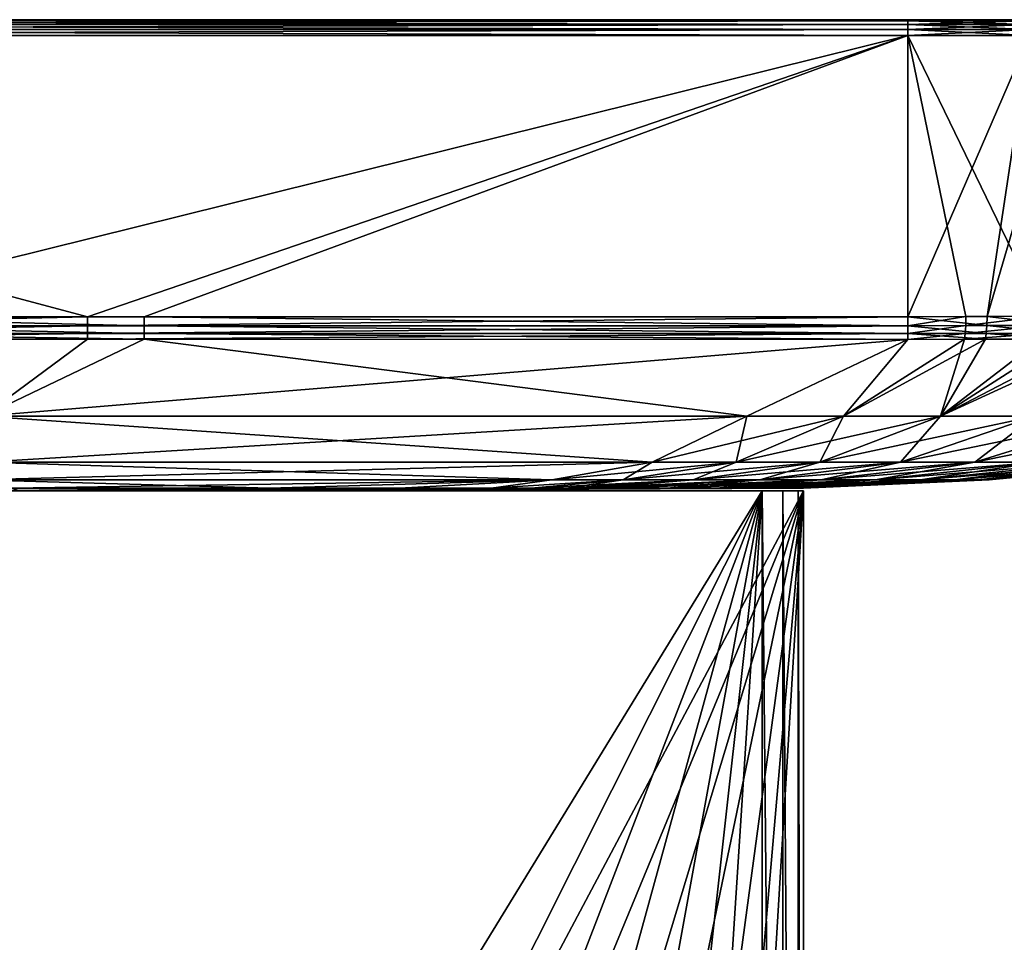
# Model space of a CAD drawing. Extents: x -210 to 50, y -85 to 0.
# Drawn here: x 1 to 20, y -18 to 0 of the extents above; entities that cross this region are included whole.
import ezdxf

# ---------------------------------------------------------------- set-up
doc = ezdxf.new("R2010")
doc.units = 0
doc.layers.add('L4', color=7, linetype='CONTINUOUS')
doc.layers.add('L7', color=7, linetype='CONTINUOUS')

msp = doc.modelspace()

# ---------------------------------------------------------------- linework, layer by layer
at = {"layer": 'L4', "color": 7}
for points in [[(18, 0, -38.69472), (-18, 0, -38.69472), (-29.69472, 0, -27)], [(29.69472, 0, -27), (18, 0, -38.69472), (-29.69472, 0, -27)], [(29.69472, 0, -27), (-29.69472, 0, -27), (29.69472, 0, 27)], [(29.69472, 0, 27), (-29.69472, 0, -27), (-29.69472, 0, 27)], [(29.69472, 0, 27), (-29.69472, 0, 27), (-18, 0, 38.69472)], [(-18, 0, 38.69472), (18, 0, 38.69472), (29.69472, 0, 27)], [(18, -0.02334, -38.81073), (-18, -0.02334, -38.81073), (-18, 0, -38.69472)], [(18, -0.02334, -38.81073), (-18, 0, -38.69472), (18, 0, -38.69472)], [(-18, -0.02334, 38.81073), (18, -0.02334, 38.81073), (18, 0, 38.69472)], [(-18, -0.02334, 38.81073), (18, 0, 38.69472), (-18, 0, 38.69472)], [(29.69472, 0, 27), (18, 0, 38.69472), (20.28153, 0, 38.47001)], [(20.28153, 0, -38.47001), (18, 0, -38.69472), (29.69472, 0, -27)], [(18, 0, 38.69472), (18, -0.02334, 38.81073), (20.30416, -0.02334, 38.58379)], [(18, 0, 38.69472), (20.30416, -0.02334, 38.58379), (20.28153, 0, 38.47001)], [(20.28153, 0, -38.47001), (20.30416, -0.02334, -38.58379), (18, -0.02334, -38.81073)], [(20.28153, 0, -38.47001), (18, -0.02334, -38.81073), (18, 0, -38.69472)], [(18, -0.089727, -38.90869), (-18, -0.089727, -38.90869), (-18, -0.02334, -38.81073)], [(18, -0.089727, -38.90869), (-18, -0.02334, -38.81073), (18, -0.02334, -38.81073)], [(-18, -0.089727, 38.90869), (18, -0.089727, 38.90869), (18, -0.02334, 38.81073)], [(-18, -0.089727, 38.90869), (18, -0.02334, 38.81073), (-18, -0.02334, 38.81073)], [(18, -0.188833, -38.97336), (-18, -0.188833, -38.97336), (-18, -0.089727, -38.90869)], [(18, -0.188833, -38.97336), (-18, -0.089727, -38.90869), (18, -0.089727, -38.90869)], [(-18, -0.188833, 38.97336), (18, -0.188833, 38.97336), (18, -0.089727, 38.90869)], [(-18, -0.188833, 38.97336), (18, -0.089727, 38.90869), (-18, -0.089727, 38.90869)], [(18, -0.305236, -38.99467), (-18, -0.305236, -38.99467), (-18, -0.188833, -38.97336)], [(18, -0.305236, -38.99467), (-18, -0.188833, -38.97336), (18, -0.188833, -38.97336)], [(-18, -0.305236, 38.99467), (18, -0.305236, 38.99467), (18, -0.188833, 38.97336)], [(-18, -0.305236, 38.99467), (18, -0.188833, 38.97336), (-18, -0.188833, 38.97336)], [(18, -0.02334, 38.81073), (18, -0.089727, 38.90869), (20.32327, -0.089727, 38.67987)], [(18, -0.02334, 38.81073), (20.32327, -0.089727, 38.67987), (20.30416, -0.02334, 38.58379)], [(20.30416, -0.02334, -38.58379), (20.32327, -0.089727, -38.67987), (18, -0.089727, -38.90869)], [(20.30416, -0.02334, -38.58379), (18, -0.089727, -38.90869), (18, -0.02334, -38.81073)], [(18, -0.089727, 38.90869), (18, -0.188833, 38.97336), (20.33589, -0.188833, 38.74329)], [(18, -0.089727, 38.90869), (20.33589, -0.188833, 38.74329), (20.32327, -0.089727, 38.67987)], [(20.32327, -0.089727, -38.67987), (20.33589, -0.188833, -38.74329), (18, -0.188833, -38.97336)], [(20.32327, -0.089727, -38.67987), (18, -0.188833, -38.97336), (18, -0.089727, -38.90869)], [(18, -0.188833, 38.97336), (18, -0.305236, 38.99467), (20.34004, -0.305236, 38.7642)], [(18, -0.188833, 38.97336), (20.34004, -0.305236, 38.7642), (20.33589, -0.188833, 38.74329)], [(20.33589, -0.188833, -38.74329), (20.34004, -0.305236, -38.7642), (18, -0.305236, -38.99467)], [(20.33589, -0.188833, -38.74329), (18, -0.305236, -38.99467), (18, -0.188833, -38.97336)], [(-3.774926, -5.707014, 38.90038), (18, -0.305236, 38.99467), (-18, -0.305236, 38.99467)], [(18, -0.305236, -38.99467), (2.246577, -5.707014, -38.90038), (-18, -0.305236, -38.99467)], [(-18, -0.305236, -38.99467), (2.246577, -5.707014, -38.90038), (-5.630011, -5.707014, -38.90038)], [(3.337373, -5.707014, 38.90038), (18, -0.305236, 38.99467), (-3.774926, -5.707014, 38.90038)], [(18, -0.305236, -38.99467), (18, -5.706672, -38.90039), (2.246577, -5.707014, -38.90038)], [(3.337373, -5.707014, 38.90038), (18, -5.706672, 38.90039), (18, -0.305236, 38.99467)], [(18, -0.305236, 38.99467), (18, -5.706672, 38.90039), (20.34004, -0.305236, 38.7642)], [(20.34004, -0.305236, 38.7642), (18, -5.706672, 38.90039), (19.52317, -5.699411, 38.80264)], [(20.34004, -0.305236, -38.7642), (20.61535, -5.695223, -38.60965), (18, -0.305236, -38.99467)], [(18, -0.305236, -38.99467), (20.61535, -5.695223, -38.60965), (19.11454, -5.701168, -38.84818)], [(18, -0.305236, -38.99467), (19.11454, -5.701168, -38.84818), (18, -5.706672, -38.90039)], [(20.34004, -0.305236, 38.7642), (19.52317, -5.699411, 38.80264), (21.10445, -0.305236, 38.58596)], [(21.10445, -0.305236, 38.58596), (19.52317, -5.699411, 38.80264), (21.01061, -5.693874, 38.51351)], [(-5.630011, -5.707014, -38.90038), (2.246577, -5.707014, -38.90038), (-5.630011, -5.880315, -38.86615)], [(-5.630011, -5.880315, -38.86615), (2.246577, -5.707014, -38.90038), (2.246577, -5.880315, -38.86615)], [(-3.774926, -5.880315, 38.86615), (3.337373, -5.880315, 38.86615), (-3.774926, -5.707014, 38.90038)], [(-3.774926, -5.707014, 38.90038), (3.337373, -5.880315, 38.86615), (3.337373, -5.707014, 38.90038)], [(18.00098, -5.880291, -38.86603), (2.246577, -5.880315, -38.86615), (18, -5.706672, -38.90039)], [(18, -5.706672, -38.90039), (2.246577, -5.880315, -38.86615), (2.246577, -5.707014, -38.90038)], [(3.337373, -5.707014, 38.90038), (18.00098, -5.880291, 38.86603), (18, -5.706672, 38.90039)], [(3.337373, -5.880315, 38.86615), (18.00098, -5.880291, 38.86603), (3.337373, -5.707014, 38.90038)], [(19.51936, -5.876287, 38.76719), (19.52317, -5.699411, 38.80264), (18, -5.706672, 38.90039)], [(18.00098, -5.880291, -38.86603), (18, -5.706672, -38.90039), (19.11454, -5.701168, -38.84818)], [(19.51936, -5.876287, 38.76719), (18, -5.706672, 38.90039), (18.00098, -5.880291, 38.86603)], [(18.00098, -5.880291, -38.86603), (19.11454, -5.701168, -38.84818), (19.11205, -5.877252, -38.81292)], [(19.11205, -5.877252, -38.81292), (19.11454, -5.701168, -38.84818), (20.61535, -5.695223, -38.60965)], [(19.11205, -5.877252, -38.81292), (20.61535, -5.695223, -38.60965), (20.60798, -5.873961, -38.574)], [(21.00191, -5.873192, 38.47792), (19.52317, -5.699411, 38.80264), (19.51936, -5.876287, 38.76719)], [(21.00191, -5.873192, 38.47792), (21.01061, -5.693874, 38.51351), (19.52317, -5.699411, 38.80264)], [(-5.630011, -5.880315, -38.86615), (2.246577, -5.880315, -38.86615), (-5.630011, -6.030894, -38.77379)], [(-5.630011, -6.030894, -38.77379), (2.246577, -5.880315, -38.86615), (2.246577, -6.030894, -38.77379)], [(-5.630011, -6.139958, -38.63483), (-5.630011, -6.030894, -38.77379), (2.246577, -6.030894, -38.77379)], [(-5.630011, -6.139958, -38.63483), (2.246577, -6.030894, -38.77379), (2.246577, -6.139958, -38.63483)], [(-3.774926, -6.030894, 38.77379), (3.337373, -6.030894, 38.77379), (-3.774926, -5.880315, 38.86615)], [(-3.774926, -5.880315, 38.86615), (3.337373, -6.030894, 38.77379), (3.337373, -5.880315, 38.86615)], [(-3.774926, -6.139958, 38.63483), (3.337373, -6.139958, 38.63483), (-3.774926, -6.030894, 38.77379)], [(-3.774926, -6.030894, 38.77379), (3.337373, -6.139958, 38.63483), (3.337373, -6.030894, 38.77379)], [(18.00184, -6.031062, -38.77333), (2.246577, -6.030894, -38.77379), (18.00098, -5.880291, -38.86603)], [(18.00098, -5.880291, -38.86603), (2.246577, -6.030894, -38.77379), (2.246577, -5.880315, -38.86615)], [(2.246577, -6.139958, -38.63483), (2.246577, -6.030894, -38.77379), (18.00184, -6.031062, -38.77333)], [(2.246577, -6.139958, -38.63483), (18.00184, -6.031062, -38.77333), (18.00247, -6.140094, -38.63392)], [(3.337373, -5.880315, 38.86615), (18.00184, -6.031062, 38.77333), (18.00098, -5.880291, 38.86603)], [(3.337373, -6.030894, 38.77379), (18.00184, -6.031062, 38.77333), (3.337373, -5.880315, 38.86615)], [(3.337373, -6.139958, 38.63483), (18.00247, -6.140094, 38.63392), (3.337373, -6.030894, 38.77379)], [(3.337373, -6.030894, 38.77379), (18.00247, -6.140094, 38.63392), (18.00184, -6.031062, 38.77333)], [(19.50772, -6.028994, 38.67178), (19.51936, -5.876287, 38.76719), (18.00098, -5.880291, 38.86603)], [(18.00184, -6.031062, -38.77333), (18.00098, -5.880291, -38.86603), (19.11205, -5.877252, -38.81292)], [(19.50772, -6.028994, 38.67178), (18.00098, -5.880291, 38.86603), (18.00184, -6.031062, 38.77333)], [(18.00184, -6.031062, -38.77333), (19.11205, -5.877252, -38.81292), (19.10384, -6.029492, -38.718)], [(19.48975, -6.137643, 38.52885), (19.50772, -6.028994, 38.67178), (18.00184, -6.031062, 38.77333)], [(18.00247, -6.140094, -38.63392), (18.00184, -6.031062, -38.77333), (19.10384, -6.029492, -38.718)], [(19.48975, -6.137643, 38.52885), (18.00184, -6.031062, 38.77333), (18.00247, -6.140094, 38.63392)], [(18.00247, -6.140094, -38.63392), (19.10384, -6.029492, -38.718), (19.09097, -6.138246, -38.57566)], [(19.09097, -6.138246, -38.57566), (19.10384, -6.029492, -38.718), (20.58697, -6.02775, -38.47819)], [(19.09097, -6.138246, -38.57566), (20.58697, -6.02775, -38.47819), (20.55512, -6.136121, -38.33496)], [(19.10384, -6.029492, -38.718), (19.11205, -5.877252, -38.81292), (20.60798, -5.873961, -38.574)], [(19.10384, -6.029492, -38.718), (20.60798, -5.873961, -38.574), (20.58697, -6.02775, -38.47819)], [(20.94046, -6.135589, 38.23944), (19.50772, -6.028994, 38.67178), (19.48975, -6.137643, 38.52885)], [(20.97744, -6.027313, 38.38229), (19.51936, -5.876287, 38.76719), (19.50772, -6.028994, 38.67178)], [(20.94046, -6.135589, 38.23944), (20.97744, -6.027313, 38.38229), (19.50772, -6.028994, 38.67178)], [(20.97744, -6.027313, 38.38229), (21.00191, -5.873192, 38.47792), (19.51936, -5.876287, 38.76719)], [(-5.630011, -6.139958, -38.63483), (2.246577, -6.139958, -38.63483), (0.244159, -7.613148, -35.30887)], [(-3.774926, -6.139958, 38.63483), (0.244159, -7.613148, 35.30887), (3.337373, -6.139958, 38.63483)], [(0.244159, -7.613148, -35.30887), (2.246577, -6.139958, -38.63483), (18.00247, -6.140094, -38.63392)], [(3.337373, -6.139958, 38.63483), (0.244159, -7.613148, 35.30887), (14.90918, -7.613148, 35.30887)], [(18.00247, -6.140094, -38.63392), (14.90918, -7.613148, -35.30887), (0.244159, -7.613148, -35.30887)], [(3.337373, -6.139958, 38.63483), (14.90918, -7.613148, 35.30887), (18.00247, -6.140094, 38.63392)], [(18.00247, -6.140094, 38.63392), (14.90918, -7.613148, 35.30887), (16.76266, -7.613148, 35.29244)], [(18.00247, -6.140094, -38.63392), (16.76266, -7.613148, -35.29244), (14.90918, -7.613148, -35.30887)], [(18.00247, -6.140094, 38.63392), (16.76266, -7.613148, 35.29244), (19.48975, -6.137643, 38.52885)], [(19.48975, -6.137643, 38.52885), (16.76266, -7.613148, 35.29244), (18.62662, -7.613148, 35.0161)], [(19.09097, -6.138246, -38.57566), (18.62662, -7.613148, -35.0161), (16.76266, -7.613148, -35.29244)], [(19.09097, -6.138246, -38.57566), (16.76266, -7.613148, -35.29244), (18.00247, -6.140094, -38.63392)], [(20.94046, -6.135589, 38.23944), (18.62662, -7.613148, 35.0161), (21.84479, -6.134551, 37.95946)], [(21.84479, -6.134551, 37.95946), (18.62662, -7.613148, 35.0161), (20.44029, -7.613148, 34.39336)], [(21.46867, -6.134944, -38.08564), (20.44029, -7.613148, -34.39336), (18.62662, -7.613148, -35.0161)], [(21.46867, -6.134944, -38.08564), (18.62662, -7.613148, -35.0161), (20.55512, -6.136121, -38.33496)], [(19.48975, -6.137643, 38.52885), (18.62662, -7.613148, 35.0161), (20.94046, -6.135589, 38.23944)], [(20.55512, -6.136121, -38.33496), (18.62662, -7.613148, -35.0161), (19.09097, -6.138246, -38.57566)], [(0.244159, -7.613148, -35.30887), (13.09316, -8.502298, -31.87258), (0.242604, -8.502298, -31.87258)], [(0.244159, -7.613148, 35.30887), (0.242604, -8.502298, 31.87258), (14.90918, -7.613148, 35.30887)], [(14.90918, -7.613148, 35.30887), (0.242604, -8.502298, 31.87258), (13.09316, -8.502298, 31.87258)], [(14.90918, -7.613148, -35.30887), (13.09316, -8.502298, -31.87258), (0.244159, -7.613148, -35.30887)], [(14.90918, -7.613148, -35.30887), (14.70584, -8.502298, -31.85819), (13.09316, -8.502298, -31.87258)], [(14.90918, -7.613148, 35.30887), (13.09316, -8.502298, 31.87258), (16.76266, -7.613148, 35.29244)], [(16.76266, -7.613148, 35.29244), (13.09316, -8.502298, 31.87258), (14.70584, -8.502298, 31.85819)], [(16.76266, -7.613148, -35.29244), (16.31031, -8.502298, -31.61916), (14.70584, -8.502298, -31.85819)], [(16.76266, -7.613148, -35.29244), (14.70584, -8.502298, -31.85819), (14.90918, -7.613148, -35.30887)], [(16.76266, -7.613148, 35.29244), (14.70584, -8.502298, 31.85819), (18.62662, -7.613148, 35.0161)], [(18.62662, -7.613148, 35.0161), (14.70584, -8.502298, 31.85819), (16.31031, -8.502298, 31.61916)], [(18.62662, -7.613148, -35.0161), (17.85712, -8.502298, -31.08766), (16.31031, -8.502298, -31.61916)], [(18.62662, -7.613148, -35.0161), (16.31031, -8.502298, -31.61916), (16.76266, -7.613148, -35.29244)], [(18.62662, -7.613148, 35.0161), (16.31031, -8.502298, 31.61916), (20.44029, -7.613148, 34.39336)], [(20.44029, -7.613148, 34.39336), (16.31031, -8.502298, 31.61916), (17.85712, -8.502298, 31.08766)], [(20.44029, -7.613148, -34.39336), (19.28722, -8.502298, -30.27814), (17.85712, -8.502298, -31.08766)], [(20.44029, -7.613148, -34.39336), (17.85712, -8.502298, -31.08766), (18.62662, -7.613148, -35.0161)], [(20.44029, -7.613148, 34.39336), (17.85712, -8.502298, 31.08766), (22.12392, -7.613148, 33.43657)], [(22.12392, -7.613148, 33.43657), (17.85712, -8.502298, 31.08766), (19.28722, -8.502298, 30.27814)], [(22.12392, -7.613148, -33.43657), (20.54439, -8.502298, -29.21928), (19.28722, -8.502298, -30.27814)], [(22.12392, -7.613148, -33.43657), (19.28722, -8.502298, -30.27814), (20.44029, -7.613148, -34.39336)], [(22.12392, -7.613148, 33.43657), (19.28722, -8.502298, 30.27814), (23.60182, -7.613148, 32.18159)], [(23.60182, -7.613148, 32.18159), (19.28722, -8.502298, 30.27814), (20.54439, -8.502298, 29.21928)], [(0.126606, -8.837452, -28.43629), (0.242604, -8.502298, -31.87258), (11.1627, -8.837452, -28.43629)], [(11.1627, -8.837452, 28.43629), (13.09316, -8.502298, 31.87258), (0.126606, -8.837452, 28.43629)], [(0.126606, -8.837452, 28.43629), (13.09316, -8.502298, 31.87258), (0.242604, -8.502298, 31.87258)], [(11.1627, -8.837452, -28.43629), (0.242604, -8.502298, -31.87258), (13.09316, -8.502298, -31.87258)], [(11.1627, -8.837452, -28.43629), (13.09316, -8.502298, -31.87258), (12.53458, -8.837452, -28.42395)], [(12.53458, -8.837452, 28.42395), (14.70584, -8.502298, 31.85819), (11.1627, -8.837452, 28.43629)], [(11.1627, -8.837452, 28.43629), (14.70584, -8.502298, 31.85819), (13.09316, -8.502298, 31.87258)], [(12.53458, -8.837452, -28.42395), (13.09316, -8.502298, -31.87258), (14.70584, -8.502298, -31.85819)], [(12.53458, -8.837452, -28.42395), (14.70584, -8.502298, -31.85819), (13.87957, -8.837452, -28.22223)], [(13.87957, -8.837452, 28.22223), (16.31031, -8.502298, 31.61916), (12.53458, -8.837452, 28.42395)], [(12.53458, -8.837452, 28.42395), (16.31031, -8.502298, 31.61916), (14.70584, -8.502298, 31.85819)], [(13.87957, -8.837452, -28.22223), (14.70584, -8.502298, -31.85819), (16.31031, -8.502298, -31.61916)], [(13.87957, -8.837452, -28.22223), (16.31031, -8.502298, -31.61916), (15.15951, -8.837452, -27.78197)], [(15.15951, -8.837452, 27.78197), (17.85712, -8.502298, 31.08766), (13.87957, -8.837452, 28.22223)], [(13.87957, -8.837452, 28.22223), (17.85712, -8.502298, 31.08766), (16.31031, -8.502298, 31.61916)], [(15.15951, -8.837452, -27.78197), (16.31031, -8.502298, -31.61916), (17.85712, -8.502298, -31.08766)], [(15.15951, -8.837452, -27.78197), (17.85712, -8.502298, -31.08766), (16.33608, -8.837452, -27.11971)], [(16.33608, -8.837452, 27.11971), (19.28722, -8.502298, 30.27814), (15.15951, -8.837452, 27.78197)], [(15.15951, -8.837452, 27.78197), (19.28722, -8.502298, 30.27814), (17.85712, -8.502298, 31.08766)], [(16.33608, -8.837452, -27.11971), (17.85712, -8.502298, -31.08766), (19.28722, -8.502298, -30.27814)], [(16.33608, -8.837452, -27.11971), (19.28722, -8.502298, -30.27814), (17.37253, -8.837452, -26.25696)], [(17.37253, -8.837452, 26.25696), (20.54439, -8.502298, 29.21928), (16.33608, -8.837452, 27.11971)], [(16.33608, -8.837452, 27.11971), (20.54439, -8.502298, 29.21928), (19.28722, -8.502298, 30.27814)], [(17.37253, -8.837452, -26.25696), (19.28722, -8.502298, -30.27814), (20.54439, -8.502298, -29.21928)], [(17.37253, -8.837452, -26.25696), (20.54439, -8.502298, -29.21928), (18.23608, -8.837452, -25.22213)], [(18.23608, -8.837452, 25.22213), (21.58086, -8.502298, 27.95453), (17.37253, -8.837452, 26.25696)], [(17.37253, -8.837452, 26.25696), (21.58086, -8.502298, 27.95453), (20.54439, -8.502298, 29.21928)], [(18.23608, -8.837452, -25.22213), (20.54439, -8.502298, -29.21928), (21.58086, -8.502298, -27.95453)], [(18.23608, -8.837452, -25.22213), (21.58086, -8.502298, -27.95453), (18.90067, -8.837452, -24.04656)], [(18.90067, -8.837452, 24.04656), (22.36407, -8.502298, 26.53427), (18.23608, -8.837452, 25.22213)], [(18.23608, -8.837452, 25.22213), (22.36407, -8.502298, 26.53427), (21.58086, -8.502298, 27.95453)], [(18.90067, -8.837452, -24.04656), (21.58086, -8.502298, -27.95453), (22.36407, -8.502298, -26.53427)], [(18.90067, -8.837452, -24.04656), (22.36407, -8.502298, -26.53427), (19.34526, -8.837452, -22.76389)], [(19.34526, -8.837452, 22.76389), (22.87353, -8.502298, 25.01368), (18.90067, -8.837452, 24.04656)], [(18.90067, -8.837452, 24.04656), (22.87353, -8.502298, 25.01368), (22.36407, -8.502298, 26.53427)], [(19.34526, -8.837452, -22.76389), (22.36407, -8.502298, -26.53427), (22.87353, -8.502298, -25.01368)], [(19.34526, -8.837452, -22.76389), (22.87353, -8.502298, -25.01368), (19.55071, -8.837452, -21.40418)], [(19.55071, -8.837452, 21.40418), (23.10193, -8.502298, 23.44044), (19.34526, -8.837452, 22.76389)], [(19.34526, -8.837452, 22.76389), (23.10193, -8.502298, 23.44044), (22.87353, -8.502298, 25.01368)], [(19.55071, -8.837452, -21.40418), (22.87353, -8.502298, -25.01368), (23.10193, -8.502298, -23.44044)], [(19.55071, -8.837452, -21.40418), (23.10193, -8.502298, -23.44044), (19.56289, -8.837452, -20.00278)], [(19.56289, -8.837452, 20.00278), (23.11518, -8.502298, 21.85714), (19.55071, -8.837452, 21.40418)], [(19.55071, -8.837452, 21.40418), (23.11518, -8.502298, 21.85714), (23.10193, -8.502298, 23.44044)], [(19.56289, -8.837452, -20.00278), (23.10193, -8.502298, -23.44044), (23.11518, -8.502298, -21.85714)], [(19.56289, -8.837452, -20.00278), (23.11518, -8.502298, -21.85714), (19.56289, -8.837452, -17.18239)], [(19.56289, -8.837452, -17.18239), (23.11518, -8.502298, -21.85714), (23.11518, -8.502298, -18.71187)], [(19.56289, -8.837452, -17.18239), (23.11518, -8.502298, -18.71187), (19.56289, -8.837452, -11.4834)], [(19.56289, -8.837452, -11.4834), (23.11518, -8.502298, -18.71187), (23.11518, -8.502298, -12.4661)], [(19.56289, -8.837452, -11.4834), (23.11518, -8.502298, -12.4661), (19.56289, -8.837452)], [(19.56289, -8.837452), (23.11518, -8.502298, -12.4661), (23.11518, -8.502298)], [(19.56289, -8.837452), (23.11518, -8.502298), (19.56289, -8.837452, 11.4834)], [(19.56289, -8.837452, 11.4834), (23.11518, -8.502298), (23.11518, -8.502298, 12.4661)], [(19.56289, -8.837452, 11.4834), (23.11518, -8.502298, 12.4661), (19.56289, -8.837452, 17.18239)], [(19.56289, -8.837452, 17.18239), (23.11518, -8.502298, 12.4661), (23.11518, -8.502298, 18.71187)], [(19.56289, -8.837452, 17.18239), (23.11518, -8.502298, 18.71187), (19.56289, -8.837452, 20.00278)], [(19.56289, -8.837452, 20.00278), (23.11518, -8.502298, 18.71187), (23.11518, -8.502298, 21.85714)], [(0.784944, -9, 25), (11.1627, -8.837452, 28.43629), (0.126606, -8.837452, 28.43629)], [(11.1627, -8.837452, -28.43629), (5.739485, -9, -25), (0.126606, -8.837452, -28.43629)], [(0.126606, -8.837452, -28.43629), (5.739485, -9, -25), (0.784944, -9, -25)], [(5.739485, -9, 25), (11.1627, -8.837452, 28.43629), (0.784944, -9, 25)], [(5.739485, -9, 25), (8.237057, -9, 24.99999), (11.1627, -8.837452, 28.43629)], [(11.1627, -8.837452, -28.43629), (8.237057, -9, -24.99999), (5.739485, -9, -25)], [(11.1627, -8.837452, 28.43629), (8.237057, -9, 24.99999), (10, -9, 25)], [(10, -9, -25), (8.237057, -9, -24.99999), (11.1627, -8.837452, -28.43629)], [(10, -9, -25), (11.1627, -8.837452, -28.43629), (12.53458, -8.837452, -28.42395)], [(11.1627, -8.837452, 28.43629), (10, -9, 25), (12.53458, -8.837452, 28.42395)], [(12.53458, -8.837452, 28.42395), (10, -9, 25), (10.76659, -9, 24.95158)], [(12.53458, -8.837452, -28.42395), (10.76659, -9, -24.95156), (10, -9, -25)], [(12.53458, -8.837452, 28.42395), (10.76659, -9, 24.95158), (13.87957, -8.837452, 28.22223)], [(13.87957, -8.837452, 28.22223), (10.76659, -9, 24.95158), (11.66516, -9, 24.76501)], [(12.53458, -8.837452, -28.42395), (11.43833, -9, -24.82601), (10.76659, -9, -24.95156)], [(13.87957, -8.837452, -28.22223), (11.92827, -9, -24.68207), (11.43833, -9, -24.82601)], [(13.87957, -8.837452, -28.22223), (11.43833, -9, -24.82601), (12.53458, -8.837452, -28.42395)], [(13.87957, -8.837452, 28.22223), (11.66516, -9, 24.76501), (15.15951, -8.837452, 27.78197)], [(15.15951, -8.837452, 27.78197), (11.66516, -9, 24.76501), (12.45142, -9, 24.47654)], [(15.15951, -8.837452, -27.78197), (13.37486, -9, -23.96226), (11.92827, -9, -24.68207)], [(15.15951, -8.837452, -27.78197), (11.92827, -9, -24.68207), (13.87957, -8.837452, -28.22223)], [(15.15951, -8.837452, 27.78197), (12.45142, -9, 24.47654), (16.33608, -8.837452, 27.11971)], [(16.33608, -8.837452, 27.11971), (12.45142, -9, 24.47654), (13.43216, -9, 23.92278)], [(16.33608, -8.837452, -27.11971), (13.37486, -9, -23.96226), (15.15951, -8.837452, -27.78197)], [(16.33608, -8.837452, -27.11971), (13.69676, -9, -23.72697), (13.37486, -9, -23.96226)], [(16.33608, -8.837452, 27.11971), (13.43216, -9, 23.92278), (17.37253, -8.837452, 26.25696)], [(17.37253, -8.837452, 26.25696), (13.43216, -9, 23.92278), (14.30968, -9, 23.17475)], [(16.33608, -8.837452, -27.11971), (14.30968, -9, -23.17475), (13.69676, -9, -23.72697)], [(17.37253, -8.837452, 26.25696), (14.30968, -9, 23.17475), (18.23608, -8.837452, 25.22213)], [(18.23608, -8.837452, 25.22213), (14.30968, -9, 23.17475), (14.84115, -9, 22.54591)], [(17.37253, -8.837452, -26.25696), (14.8643, -9, -22.51415), (14.30968, -9, -23.17475)], [(17.37253, -8.837452, -26.25696), (14.30968, -9, -23.17475), (16.33608, -8.837452, -27.11971)], [(18.23608, -8.837452, 25.22213), (14.84115, -9, 22.54591), (18.90067, -8.837452, 24.04656)], [(15.12823, -9, 22.11685), (18.90067, -8.837452, 24.04656), (14.84115, -9, 22.54591)], [(18.23608, -8.837452, -25.22213), (15.42724, -9, -21.55913), (14.8643, -9, -22.51415)], [(18.23608, -8.837452, -25.22213), (14.8643, -9, -22.51415), (17.37253, -8.837452, -26.25696)], [(15.68329, -9, 20.92421), (18.90067, -8.837452, 24.04656), (15.12823, -9, 22.11685)], [(18.90067, -8.837452, -24.04656), (15.71615, -9, -20.82467), (15.42724, -9, -21.55913)], [(18.90067, -8.837452, -24.04656), (15.42724, -9, -21.55913), (18.23608, -8.837452, -25.22213)], [(15.80658, -9, 20.51412), (19.34526, -8.837452, 22.76389), (15.68329, -9, 20.92421)], [(15.68329, -9, 20.92421), (19.34526, -8.837452, 22.76389), (18.90067, -8.837452, 24.04656)], [(19.34526, -8.837452, -22.76389), (16, -9, -19), (15.71615, -9, -20.82467)], [(19.34526, -8.837452, -22.76389), (15.71615, -9, -20.82467), (18.90067, -8.837452, -24.04656)], [(16, -9, 19), (19.55071, -8.837452, 21.40418), (15.80658, -9, 20.51412)], [(15.80658, -9, 20.51412), (19.55071, -8.837452, 21.40418), (19.34526, -8.837452, 22.76389)], [(16, -9, 15.6529), (19.56289, -8.837452, 17.18239), (15.99997, -9, 18.14842)], [(15.99997, -9, 18.14842), (19.56289, -8.837452, 17.18239), (19.56289, -8.837452, 20.00278)], [(15.99997, -9, 18.14842), (19.56289, -8.837452, 20.00278), (16, -9, 19)], [(19.56289, -8.837452, -20.00278), (15.99998, -9, -17.435), (15.99997, -9, -18.14842)], [(19.56289, -8.837452, -20.00278), (15.99997, -9, -18.14842), (19.55071, -8.837452, -21.40418)], [(19.55071, -8.837452, -21.40418), (15.99997, -9, -18.14842), (16, -9, -19)], [(19.56289, -8.837452, -17.18239), (16, -9, -15.6529), (15.99998, -9, -17.435)], [(19.56289, -8.837452, -17.18239), (15.99998, -9, -17.435), (19.56289, -8.837452, -20.00278)], [(16, -9, 12.97953), (19.56289, -8.837452, 11.4834), (16, -9, 15.6529)], [(16, -9, 15.6529), (19.56289, -8.837452, 11.4834), (19.56289, -8.837452, 17.18239)], [(16, -9, 19), (19.56289, -8.837452, 20.00278), (19.55071, -8.837452, 21.40418)], [(16, -9, 12.97953), (16, -9, 10.5007), (19.56289, -8.837452, 11.4834)], [(19.56289, -8.837452, 11.4834), (16, -9, 10.5007), (16, -9, 9.000652)], [(19.56289, -8.837452, 11.4834), (16, -9, 9.000652), (19.56289, -8.837452)], [(19.56289, -8.837452), (16, -9, 9.000652), (16, -9, 4.335694)], [(19.56289, -8.837452, -11.4834), (16, -9, -10.5007), (16, -9, -12.97953)], [(19.56289, -8.837452, -11.4834), (16, -9, -12.97953), (19.56289, -8.837452, -17.18239)], [(16, -9, 4.335694), (16, -9, 0.000001), (19.56289, -8.837452)], [(19.56289, -8.837452), (16, -9, 0.000001), (16, -9, -4.335694)], [(19.56289, -8.837452), (16, -9, -4.335694), (19.56289, -8.837452, -11.4834)], [(19.56289, -8.837452, -11.4834), (16, -9, -4.335694), (16, -9, -8.638673)], [(19.56289, -8.837452, -11.4834), (16, -9, -8.638673), (16, -9, -10.5007)], [(16, -9, -12.97953), (16, -9, -15.6529), (19.56289, -8.837452, -17.18239)], [(19.55071, -8.837452, -21.40418), (16, -9, -19), (19.34526, -8.837452, -22.76389)], [(2.482981, -9.05, -4.339898), (-2.399656, -9.05, 4.386536), (-2.488525, -9.05, 4.336713)], [(2.482981, -9.05, -4.339898), (-2.488525, -9.05, 4.336713), (2.291739, -9.05, -4.443869)], [(2.291739, -9.05, -4.443869), (-2.488525, -9.05, 4.336713), (2.098009, -9.05, -4.538546)], [(1.248313, -9.05, -4.841638), (1.692024, -9.05, -4.705021), (-2.488525, -9.05, 4.336713)], [(-2.488525, -9.05, 4.336713), (1.692024, -9.05, -4.705021), (1.89915, -9.05, -4.62527)], [(-2.488525, -9.05, 4.336713), (1.89915, -9.05, -4.62527), (2.098009, -9.05, -4.538546)], [(-2.488525, -9.05, 4.336713), (0.940826, -9.05, -4.910678), (1.248313, -9.05, -4.841638)], [(-2.203376, -9.05, 4.488344), (-2.399656, -9.05, 4.386536), (2.482981, -9.05, -4.339898)], [(2.482981, -9.05, -4.339898), (-1.994114, -9.05, 4.58513), (-2.203376, -9.05, 4.488344)], [(2.482981, -9.05, -4.339898), (-1.103142, -9.05, 4.8768), (-1.994114, -9.05, 4.58513)], [(-0.843282, -9.05, 4.928354), (-1.103142, -9.05, 4.8768), (2.482981, -9.05, -4.339898)], [(2.482981, -9.05, -4.339898), (-0.160602, -9.05, 4.997432), (-0.843282, -9.05, 4.928354)], [(0.947359, -9.05, 4.90942), (5.739485, -9, 25), (-0.160602, -9.05, 4.997432)], [(-0.160602, -9.05, 4.997432), (5.739485, -9, 25), (0.784944, -9, 25)], [(2.482981, -9.05, -4.339898), (0.947359, -9.05, 4.90942), (-0.160602, -9.05, 4.997432)], [(5.739485, -9, -25), (0.940826, -9.05, -4.910678), (0.784944, -9, -25)], [(5.739485, -9, -25), (1.248313, -9.05, -4.841638), (0.940826, -9.05, -4.910678)], [(1.248313, -9.05, 4.841638), (8.237057, -9, 24.99999), (0.947359, -9.05, 4.90942)], [(0.947359, -9.05, 4.90942), (8.237057, -9, 24.99999), (5.739485, -9, 25)], [(1.248313, -9.05, 4.841638), (0.947359, -9.05, 4.90942), (2.482981, -9.05, -4.339898)], [(10, -9, -25), (1.692024, -9.05, -4.705021), (1.248313, -9.05, -4.841638)], [(10, -9, -25), (1.248313, -9.05, -4.841638), (8.237057, -9, -24.99999)], [(8.237057, -9, -24.99999), (1.248313, -9.05, -4.841638), (5.739485, -9, -25)], [(1.692021, -9.05, 4.705021), (10, -9, 25), (1.248313, -9.05, 4.841638)], [(1.248313, -9.05, 4.841638), (10, -9, 25), (8.237057, -9, 24.99999)], [(2.482981, -9.05, -4.339898), (1.692021, -9.05, 4.705021), (1.248313, -9.05, 4.841638)], [(1.899141, -9.05, 4.625271), (11.66516, -9, 24.76501), (1.692021, -9.05, 4.705021)], [(11.66516, -9, 24.76501), (10.76659, -9, 24.95158), (1.692021, -9.05, 4.705021)], [(1.692021, -9.05, 4.705021), (10.76659, -9, 24.95158), (10, -9, 25)], [(2.482981, -9.05, -4.339898), (1.899141, -9.05, 4.625271), (1.692021, -9.05, 4.705021)], [(10.76659, -9, -24.95156), (11.43833, -9, -24.82601), (1.692024, -9.05, -4.705021)], [(1.692024, -9.05, -4.705021), (11.43833, -9, -24.82601), (1.89915, -9.05, -4.62527)], [(10.76659, -9, -24.95156), (1.692024, -9.05, -4.705021), (10, -9, -25)], [(2.098, -9.05, 4.538551), (12.45142, -9, 24.47654), (1.899141, -9.05, 4.625271)], [(1.899141, -9.05, 4.625271), (12.45142, -9, 24.47654), (11.66516, -9, 24.76501)], [(2.098, -9.05, 4.538551), (1.899141, -9.05, 4.625271), (2.482981, -9.05, -4.339898)], [(11.43833, -9, -24.82601), (11.92827, -9, -24.68207), (1.89915, -9.05, -4.62527)], [(1.89915, -9.05, -4.62527), (11.92827, -9, -24.68207), (13.37486, -9, -23.96226)], [(1.89915, -9.05, -4.62527), (13.37486, -9, -23.96226), (2.098009, -9.05, -4.538546)], [(2.291736, -9.05, 4.443876), (14.30968, -9, 23.17475), (2.098, -9.05, 4.538551)], [(14.30968, -9, 23.17475), (13.43216, -9, 23.92278), (2.098, -9.05, 4.538551)], [(2.098, -9.05, 4.538551), (13.43216, -9, 23.92278), (12.45142, -9, 24.47654)], [(2.482981, -9.05, -4.339898), (2.291736, -9.05, 4.443876), (2.098, -9.05, 4.538551)], [(2.098009, -9.05, -4.538546), (13.37486, -9, -23.96226), (13.69676, -9, -23.72697)], [(2.098009, -9.05, -4.538546), (13.69676, -9, -23.72697), (2.291739, -9.05, -4.443869)], [(2.432791, -9.05, 4.368243), (14.30968, -9, 23.17475), (2.291736, -9.05, 4.443876)], [(2.482981, -9.05, -4.339898), (2.432791, -9.05, 4.368243), (2.291736, -9.05, 4.443876)], [(2.291739, -9.05, -4.443869), (13.69676, -9, -23.72697), (14.30968, -9, -23.17475)], [(2.291739, -9.05, -4.443869), (14.30968, -9, -23.17475), (2.482981, -9.05, -4.339898)], [(2.482983, -9.05, 4.339898), (14.84115, -9, 22.54591), (2.432791, -9.05, 4.368243)], [(2.432791, -9.05, 4.368243), (14.84115, -9, 22.54591), (14.30968, -9, 23.17475)], [(2.530808, -9.05, -4.31217), (2.482983, -9.05, 4.339898), (2.432791, -9.05, 4.368243)], [(2.530808, -9.05, -4.31217), (2.432791, -9.05, 4.368243), (2.482981, -9.05, -4.339898)], [(2.482981, -9.05, -4.339898), (14.30968, -9, -23.17475), (14.8643, -9, -22.51415)], [(2.482981, -9.05, -4.339898), (14.8643, -9, -22.51415), (2.530808, -9.05, -4.31217)], [(2.674352, -9.05, 4.224657), (15.68329, -9, 20.92421), (2.482983, -9.05, 4.339898)], [(2.482983, -9.05, 4.339898), (15.68329, -9, 20.92421), (15.12823, -9, 22.11685)], [(2.482983, -9.05, 4.339898), (15.12823, -9, 22.11685), (14.84115, -9, 22.54591)], [(2.67435, -9.05, -4.22466), (2.674352, -9.05, 4.224657), (2.482983, -9.05, 4.339898)], [(2.67435, -9.05, -4.22466), (2.482983, -9.05, 4.339898), (2.530808, -9.05, -4.31217)], [(2.530808, -9.05, -4.31217), (14.8643, -9, -22.51415), (15.42724, -9, -21.55913)], [(2.530808, -9.05, -4.31217), (15.42724, -9, -21.55913), (2.67435, -9.05, -4.22466)], [(2.67435, -9.05, -4.22466), (15.42724, -9, -21.55913), (15.71615, -9, -20.82467)], [(2.67435, -9.05, -4.22466), (15.71615, -9, -20.82467), (2.86905, -9.05, -4.09499)], [(2.86905, -9.05, -4.09499), (2.674352, -9.05, 4.224657), (2.67435, -9.05, -4.22466)], [(2.674352, -9.05, 4.224657), (2.86905, -9.05, 4.09499), (16, -9, 19)], [(16, -9, 19), (15.80658, -9, 20.51412), (2.674352, -9.05, 4.224657)], [(2.674352, -9.05, 4.224657), (15.80658, -9, 20.51412), (15.68329, -9, 20.92421)], [(2.86905, -9.05, -4.09499), (2.86905, -9.05, 4.09499), (2.674352, -9.05, 4.224657)], [(15.71615, -9, -20.82467), (16, -9, -19), (2.86905, -9.05, -4.09499)], [(2.86905, -9.05, -4.09499), (16, -9, -19), (15.99997, -9, -18.14842)], [(2.86905, -9.05, -4.09499), (15.99997, -9, -18.14842), (3.269167, -9.05, -3.783146)], [(16, -9, 19), (2.86905, -9.05, 4.09499), (3.269167, -9.05, 3.783146)], [(3.269167, -9.05, -3.783146), (3.269167, -9.05, 3.783146), (2.86905, -9.05, -4.09499)], [(2.86905, -9.05, -4.09499), (3.269167, -9.05, 3.783146), (2.86905, -9.05, 4.09499)], [(3.894713, -9.05, -3.135516), (3.269167, -9.05, -3.783146), (16, -9, -15.6529)], [(3.269167, -9.05, -3.783146), (15.99997, -9, -18.14842), (15.99998, -9, -17.435)], [(3.269167, -9.05, -3.783146), (15.99998, -9, -17.435), (16, -9, -15.6529)], [(16, -9, 19), (3.269167, -9.05, 3.783146), (15.99997, -9, 18.14842)], [(3.76522, -9.05, 3.289914), (16, -9, 12.97953), (3.269167, -9.05, 3.783146)], [(3.269167, -9.05, 3.783146), (16, -9, 12.97953), (16, -9, 15.6529)], [(3.269167, -9.05, 3.783146), (16, -9, 15.6529), (15.99997, -9, 18.14842)], [(3.894713, -9.05, -3.135516), (3.76522, -9.05, 3.289914), (3.269167, -9.05, -3.783146)], [(3.269167, -9.05, -3.783146), (3.76522, -9.05, 3.289914), (3.269167, -9.05, 3.783146)], [(3.76522, -9.05, 3.289914), (4.678919, -9.05, 1.762742), (16, -9, 9.000652)], [(16, -9, 9.000652), (16, -9, 10.5007), (3.76522, -9.05, 3.289914)], [(3.76522, -9.05, 3.289914), (16, -9, 10.5007), (16, -9, 12.97953)], [(5, -9.05), (4.678919, -9.05, 1.762742), (3.76522, -9.05, 3.289914)], [(3.894713, -9.05, -3.135516), (5, -9.05), (3.76522, -9.05, 3.289914)], [(16, -9, -15.6529), (16, -9, -12.97953), (3.894713, -9.05, -3.135516)], [(3.894713, -9.05, -3.135516), (16, -9, -12.97953), (16, -9, -10.5007)], [(3.894713, -9.05, -3.135516), (16, -9, -10.5007), (4.774022, -9.05, -1.486139)], [(4.774022, -9.05, -1.486139), (5, -9.05), (3.894713, -9.05, -3.135516)], [(5, -9.05), (16, -9, 0.000001), (4.678919, -9.05, 1.762742)], [(4.678919, -9.05, 1.762742), (16, -9, 0.000001), (16, -9, 4.335694)], [(4.678919, -9.05, 1.762742), (16, -9, 4.335694), (16, -9, 9.000652)], [(16, -9, -10.5007), (16, -9, -8.638673), (4.774022, -9.05, -1.486139)], [(4.774022, -9.05, -1.486139), (16, -9, -8.638673), (16, -9, -4.335694)], [(4.774022, -9.05, -1.486139), (16, -9, -4.335694), (5, -9.05)], [(5, -9.05), (16, -9, -4.335694), (16, -9, 0.000001)]]:
    msp.add_3dface(points, dxfattribs=at)
at = {"layer": 'L7', "color": 7}
for points in [[(16, -9.05, -20), (-16, -9.05, -20), (15.2, -9.05, 20)], [(15.2, -9.05, 20), (-16, -9.05, -20), (-16, -9.05, 19.2)], [(15.2, -9.05, 20), (-16, -9.05, 19.2), (-15.2, -9.05, 20)], [(16, -9.05, -20), (1.505513, -36.33237, -20), (-16, -9.05, -20)], [(-16, -9.05, -20), (1.505513, -36.33237, -20), (-1.505513, -36.33237, -20)], [(-15.2, -9.05, 20), (-1.505513, -36.33237, 20), (15.2, -9.05, 20)], [(15.2, -9.05, 20), (-1.505513, -36.33237, 20), (1.505513, -36.33237, 20)], [(15.2, -9.05, 20), (1.505513, -36.33237, 20), (4.444866, -36.98542, 20)], [(4.444866, -36.98542, -20), (1.505513, -36.33237, -20), (16, -9.05, -20)], [(7.172613, -38.26044, 20), (15.2, -9.05, 20), (4.444866, -36.98542, 20)], [(16, -9.05, -20), (7.172613, -38.26044, -20), (4.444866, -36.98542, -20)], [(9.558893, -40.09673, 20), (15.2, -9.05, 20), (7.172613, -38.26044, 20)], [(16, -9.05, -20), (9.558893, -40.09673, -20), (7.172613, -38.26044, -20)], [(11.4901, -42.40686, 20), (15.2, -9.05, 20), (9.558893, -40.09673, 20)], [(11.4901, -42.40686, -20), (9.558893, -40.09673, -20), (16, -9.05, -20)], [(12.8743, -45.08086, 20), (15.2, -9.05, 20), (11.4901, -42.40686, 20)], [(16, -9.05, -20), (12.8743, -45.08086, -20), (11.4901, -42.40686, -20)], [(12.8743, -45.08086, 20), (15.2, -50.05, 20), (15.2, -9.05, 20)], [(16, -9.05, -20), (13.64559, -47.99142, -20), (12.8743, -45.08086, -20)], [(16, -50.05, -20), (13.64559, -47.99142, -20), (16, -9.05, -20)], [(15.6, -9.05, 19.89282), (15.89282, -9.05, 19.6), (15.2, -9.05, 20)], [(15.2, -9.05, 20), (15.89282, -9.05, 19.6), (16, -9.05, 19.2)], [(15.2, -9.05, 20), (16, -9.05, 19.2), (16, -9.05, -20)], [(15.2, -9.05, 20), (15.2, -50.05, 20), (15.6, -50.05, 19.89282)], [(15.2, -9.05, 20), (15.6, -50.05, 19.89282), (15.6, -9.05, 19.89282)], [(15.6, -9.05, 19.89282), (15.6, -50.05, 19.89282), (15.89282, -50.05, 19.6)], [(15.6, -9.05, 19.89282), (15.89282, -50.05, 19.6), (15.89282, -9.05, 19.6)], [(15.89282, -9.05, 19.6), (15.89282, -50.05, 19.6), (16, -50.05, 19.2)], [(15.89282, -9.05, 19.6), (16, -50.05, 19.2), (16, -9.05, 19.2)], [(16, -50.05, 19.2), (16, -50.05, -20), (16, -9.05, 19.2)], [(16, -9.05, 19.2), (16, -50.05, -20), (16, -9.05, -20)]]:
    msp.add_3dface(points, dxfattribs=at)

doc.saveas('drawing.dxf')
